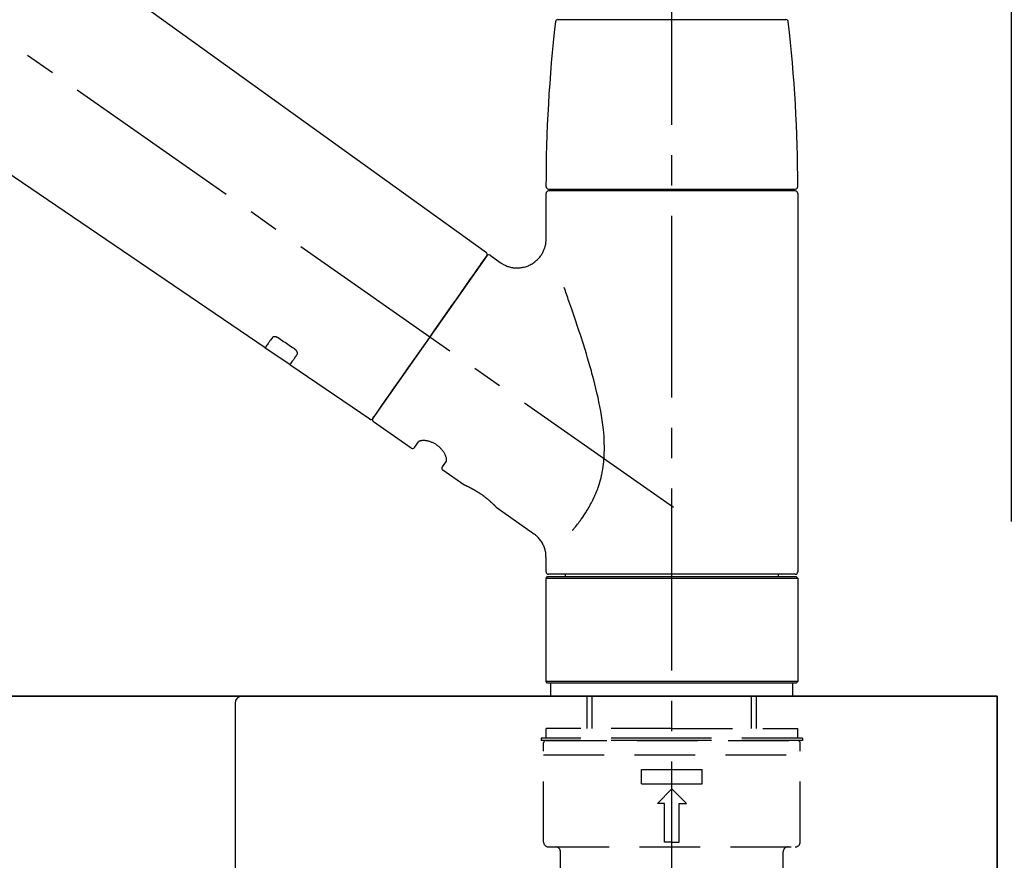
# Model space of a CAD drawing. Extents: x 84007 to 110129, y 210 to 8610.
# Drawn here: x 89615 to 89818, y 2861 to 3035 of the extents above; entities that cross this region are included whole.
import ezdxf

# ---------------------------------------------------------------- set-up
doc = ezdxf.new("R2010")
doc.units = 0
doc.header["$LTSCALE"] = 50
doc.header["$MEASUREMENT"] = 0
doc.linetypes.add('CENTER2', pattern=[1.125, 0.75, -0.125, 0.125, -0.125])
doc.linetypes.add('DASHED', pattern=[0.75, 0.5, -0.25])
doc.layers.get('0').update_dxf_attribs({"linetype": 'CONTINUOUS'})
for name, color, linetype in [('126-甲板', 2, 'CONTINUOUS'), ('150-機器', 8, 'CONTINUOUS'), ('166-寸法B', 11, 'CONTINUOUS')]:
    doc.layers.add(name, color=color, linetype=linetype)
doc.styles.add('KH001', font='txt')
doc.dimstyles.new('KH1xx030', dxfattribs={"dimscale": 30, "dimtxt": 2, "dimasz": 0.6, "dimexe": 0.3, "dimexo": 1.2, "dimgap": 0.5, "dimtad": 3, "dimdec": 1, "dimdsep": 46, "dimlunit": 6, "dimtxsty": 'KH001', "dimblk": 'DOT', "dimcen": 1, "dimdle": 1, "dimclrd": 256, "dimclre": 256, "dimclrt": 256, "dimadec": 0, "dimazin": 0, "dimtfac": 1, "dimtdec": 1, "dimtix": 1, "dimtmove": 2, "dimatfit": 3, "dimldrblk": 'CLOSEDBLANK', "dimfxl": 1, "dimtolj": 1, "dimtzin": 0, "dimlwd": -1, "dimlwe": -1, "dimarcsym": 0})

# ---------------------------------------------------------------- blocks, each defined once
blk = doc.blocks.new('_Dot')
at = {"color": 0, "linetype": 'ByBlock', "lineweight": -2}
blk.add_line((-0.5, 0), (-1, 0), dxfattribs=at)
at = {"color": 0, "linetype": 'ByBlock', "const_width": 0.5}
blk.add_lwpolyline([(-0.25, 0, 1), (0.25, 0, 1)], format="xyb", close=True, dxfattribs=at)
blk = doc.blocks.new('*D13')
at = {"layer": '166-寸法B', "linetype": 'ByBlock', "transparency": 16777216}
for p, q in [((89169.22, 2931.11), (89169.22, 3211.63)), ((89819.22, 2931.11), (89819.22, 3211.63)), ((89187.22, 3202.63), (89801.22, 3202.63))]:
    blk.add_line(p, q, dxfattribs=at)
at = {"layer": '166-寸法B', "transparency": 16777216, "xscale": 18, "yscale": 18, "zscale": 18, "rotation": 180}
blk.add_blockref('_Dot', (89169.22, 3202.63), dxfattribs=at)
at = {"layer": '166-寸法B', "transparency": 16777216, "xscale": 18, "yscale": 18, "zscale": 18}
blk.add_blockref('_Dot', (89819.22, 3202.63), dxfattribs=at)
at = {"layer": '166-寸法B', "transparency": 16777216, "insert": (89494.22, 3247.63), "char_height": 60, "attachment_point": 5, "style": 'KH001'}
blk.add_mtext('\\A1;650', dxfattribs=at)
blk = doc.blocks.new('_ClosedBlank')
at = {"color": 0, "linetype": 'ByBlock', "lineweight": -2}
for p, q in [((-1, 0.167), (0, 0)), ((-1, 0.167), (-1, -0.167)), ((0, 0), (-1, -0.167))]:
    blk.add_line(p, q, dxfattribs=at)

msp = doc.modelspace()

# ---------------------------------------------------------------- linework, layer by layer
at = {"layer": '126-甲板'}
for points in [[(89816.22, 2895.11), (88147.22, 2895.11), (88147.22, 2855.11), (89816.22, 2855.11)], [(89169.22, 2895.11), (89816.22, 2895.11), (89816.22, 2855.11), (89169.22, 2855.11)]]:
    msp.add_lwpolyline(points, close=True, dxfattribs=at)
at = {"layer": '150-機器', "color": 161, "linetype": 'CENTER2'}
msp.add_line((89749.22, 2844.14), (89749.22, 3148.07), dxfattribs=at)
at = {"layer": '150-機器', "color": 13, "linetype": 'CENTER2'}
msp.add_line((89749.56, 2933.97), (89462.69, 3134.84), dxfattribs=at)
at = {"layer": '150-機器', "color": 13, "linetype": 'Continuous'}
for p, q in [((89590.98, 3073.01), (89711, 2986.54)), ((89665.41, 2966.89), (89564.67, 3035.43)), ((89725.73, 3034.55), (89749.22, 3034.55)), ((89749.22, 3034.55), (89772.71, 3034.55)), ((89723.29, 2989.43), (89723.29, 2998.74)), ((89723.79, 2999.64), (89774.65, 2999.64)), ((89774.65, 2999.24), (89723.79, 2999.24)), ((89725.78, 2999.24), (89725.78, 2999.64)), ((89772.66, 2999.64), (89772.66, 2999.24)), ((89775.15, 2998.74), (89775.15, 2920.75)), ((89711.08, 2985.88), (89687.62, 2952.38)), ((89711.77, 2986), (89713.87, 2984.53)), ((89670.56, 2963.39), (89665.36, 2966.92)), ((89686.97, 2952.22), (89670.52, 2963.41)), ((89695.51, 2946.25), (89687.75, 2951.69)), ((89696.2, 2946.37), (89697.01, 2947.54)), ((89702.73, 2943.53), (89701.92, 2942.37)), ((89706.33, 2938.67), (89702.04, 2941.68)), ((89706.43, 2938.62), (89706.42, 2938.62)), ((89720.74, 2928.58), (89713.23, 2933.84)), ((89723.29, 2920.75), (89723.29, 2923.7)), ((89723.29, 2919.45), (89723.59, 2919.75)), ((89723.29, 2919.45), (89775.15, 2919.45)), ((89723.29, 2898.11), (89723.29, 2919.45)), ((89723.59, 2919.75), (89774.85, 2919.75)), ((89749.22, 2920.25), (89723.79, 2920.25)), ((89727.33, 2919.75), (89727.33, 2920.25)), ((89774.65, 2920.25), (89749.22, 2920.25)), ((89771.11, 2920.25), (89771.11, 2919.75)), ((89774.85, 2919.75), (89775.15, 2919.45)), ((89775.15, 2919.45), (89775.15, 2898.11)), ((89723.59, 2897.81), (89723.29, 2898.11)), ((89775.15, 2898.11), (89723.29, 2898.11)), ((89774.85, 2897.81), (89723.59, 2897.81)), ((89775.15, 2898.11), (89774.85, 2897.81))]:
    msp.add_line(p, q, dxfattribs=at)
at = {"layer": '150-機器', "color": 13, "linetype": 'DASHED', "ltscale": 0.5}
for p, q in [((89724.28, 2895.11), (89724.28, 2897.81)), ((89774.15, 2895.11), (89774.15, 2897.81)), ((89749.22, 2895.11), (89724.28, 2895.11)), ((89731.76, 2888.48), (89731.76, 2895.11)), ((89732.78, 2888.48), (89732.78, 2895.11)), ((89774.15, 2895.11), (89749.22, 2895.11)), ((89765.66, 2888.48), (89765.66, 2895.11)), ((89766.67, 2888.48), (89766.67, 2895.11)), ((89749.22, 2888.48), (89723.29, 2888.48)), ((89723.29, 2886.48), (89723.29, 2888.48)), ((89749.22, 2888.48), (89775.15, 2888.48)), ((89775.15, 2886.48), (89775.15, 2888.48)), ((89749.22, 2886.48), (89722.29, 2886.48)), ((89722.29, 2886.48), (89722.29, 2885.98)), ((89749.22, 2885.98), (89722.29, 2885.98)), ((89722.79, 2865.04), (89722.79, 2885.48)), ((89723.29, 2885.98), (89775.15, 2885.98)), ((89776.15, 2886.48), (89749.22, 2886.48)), ((89776.15, 2885.98), (89749.22, 2885.98)), ((89775.65, 2865.04), (89775.65, 2885.48)), ((89776.15, 2886.48), (89776.15, 2885.98)), ((89722.79, 2882.99), (89775.65, 2882.99)), ((89742.98, 2877.01), (89742.98, 2880)), ((89742.98, 2880), (89755.45, 2880)), ((89755.45, 2877.01), (89755.45, 2880)), ((89742.98, 2877.01), (89755.45, 2877.01)), ((89746.23, 2873.02), (89749.22, 2876.01)), ((89752.21, 2873.02), (89749.22, 2876.01)), ((89747.72, 2873.02), (89746.23, 2873.02)), ((89747.72, 2865.04), (89747.72, 2873.02)), ((89750.71, 2873.02), (89752.21, 2873.02)), ((89750.71, 2865.04), (89750.71, 2873.02)), ((89749.22, 2865.04), (89747.72, 2865.04)), ((89749.22, 2865.04), (89750.71, 2865.04)), ((89723.79, 2864.04), (89774.65, 2864.04)), ((89726.28, 2856.06), (89726.28, 2863.04)), ((89772.16, 2856.06), (89772.16, 2863.04))]:
    msp.add_line(p, q, dxfattribs=at)
at = {"layer": '150-機器', "linetype": 'Continuous'}
for p, q in [((89257.72, 2895.11), (89660.72, 2895.11)), ((89660.72, 2895.11), (89674.22, 2895.11)), ((89659.22, 2893.61), (89659.22, 2696.13))]:
    msp.add_line(p, q, dxfattribs=at)
at = {"layer": '150-機器', "color": 13, "linetype": 'Continuous'}
for points in [[(89713.87, 2984.5), (89713.87, 2984.5), (89713.87, 2984.5), (89713.88, 2984.5), (89713.88, 2984.49), (89713.93, 2984.45), (89713.98, 2984.41), (89714.02, 2984.38), (89714.07, 2984.34), (89714.18, 2984.27), (89714.29, 2984.21), (89714.4, 2984.15), (89714.51, 2984.09), (89714.68, 2984.01), (89714.85, 2983.92), (89715.02, 2983.85), (89715.19, 2983.77), (89715.38, 2983.7), (89715.57, 2983.64), (89715.76, 2983.59), (89715.95, 2983.54), (89716.15, 2983.5), (89716.35, 2983.46), (89716.55, 2983.43), (89716.75, 2983.41), (89716.95, 2983.39), (89717.16, 2983.38), (89717.37, 2983.38), (89717.57, 2983.38), (89717.78, 2983.4), (89717.99, 2983.42), (89718.19, 2983.44), (89718.4, 2983.48), (89718.61, 2983.52), (89718.82, 2983.57), (89719.03, 2983.62), (89719.24, 2983.69), (89719.44, 2983.76), (89719.65, 2983.84), (89719.85, 2983.93), (89720.05, 2984.03), (89720.24, 2984.13), (89720.43, 2984.24), (89720.62, 2984.36), (89720.8, 2984.48), (89720.97, 2984.61), (89721.13, 2984.74), (89721.29, 2984.88), (89721.45, 2985.02), (89721.59, 2985.16), (89721.73, 2985.31), (89721.87, 2985.46), (89722, 2985.61), (89722.12, 2985.77), (89722.23, 2985.93), (89722.34, 2986.09), (89722.44, 2986.25), (89722.54, 2986.41), (89722.63, 2986.58), (89722.71, 2986.74), (89722.79, 2986.91), (89722.86, 2987.08), (89722.93, 2987.24), (89722.99, 2987.41), (89723.05, 2987.58), (89723.1, 2987.75), (89723.14, 2987.91), (89723.18, 2988.08), (89723.22, 2988.25), (89723.24, 2988.4), (89723.26, 2988.56), (89723.28, 2988.73), (89723.3, 2988.89), (89723.31, 2989), (89723.32, 2989.11), (89723.32, 2989.22), (89723.32, 2989.33), (89723.32, 2989.39), (89723.32, 2989.44), (89723.31, 2989.5), (89723.31, 2989.56), (89723.31, 2989.56), (89723.31, 2989.57), (89723.31, 2989.57), (89723.3, 2989.58)], [(89709.64, 2983.83), (89709.96, 2984.29), (89710.27, 2984.72), (89710.54, 2985.11), (89710.76, 2985.42), (89710.8, 2985.48), (89710.85, 2985.55), (89710.92, 2985.65), (89711.01, 2985.78), (89711.04, 2985.83), (89711.07, 2985.87), (89711.09, 2985.89), (89711.08, 2985.88), (89711.08, 2985.88), (89711.08, 2985.88), (89711.08, 2985.88), (89711.08, 2985.88)], [(89687.62, 2952.38), (89687.62, 2952.38), (89687.62, 2952.38), (89687.62, 2952.38), (89687.62, 2952.38), (89687.91, 2952.79), (89688.19, 2953.19), (89688.47, 2953.59), (89688.75, 2954), (89689.49, 2955.04), (89690.22, 2956.09), (89690.95, 2957.13), (89691.68, 2958.18), (89692.7, 2959.64), (89693.73, 2961.1), (89694.75, 2962.56), (89695.77, 2964.02), (89696.93, 2965.68), (89698.09, 2967.33), (89699.25, 2968.99), (89700.41, 2970.65), (89701.53, 2972.25), (89702.65, 2973.84), (89703.77, 2975.44), (89704.89, 2977.04), (89705.8, 2978.34), (89706.71, 2979.63), (89707.61, 2980.93), (89708.52, 2982.23), (89708.8, 2982.63), (89709.08, 2983.03), (89709.36, 2983.43), (89709.64, 2983.83)], [(89728.76, 2929.31), (89728.77, 2929.33), (89728.79, 2929.34), (89728.8, 2929.36), (89728.81, 2929.38), (89728.83, 2929.39), (89728.84, 2929.41), (89728.85, 2929.42), (89728.87, 2929.44), (89728.94, 2929.53), (89729.01, 2929.62), (89729.09, 2929.7), (89729.16, 2929.79), (89729.22, 2929.87), (89729.28, 2929.94), (89729.34, 2930.02), (89729.4, 2930.09), (89729.59, 2930.32), (89729.77, 2930.55), (89729.95, 2930.78), (89730.13, 2931.02), (89730.25, 2931.18), (89730.37, 2931.34), (89730.49, 2931.5), (89730.61, 2931.67), (89730.85, 2932.01), (89731.08, 2932.36), (89731.32, 2932.7), (89731.54, 2933.05), (89731.66, 2933.24), (89731.77, 2933.42), (89731.89, 2933.6), (89732, 2933.79), (89732.16, 2934.08), (89732.33, 2934.37), (89732.48, 2934.66), (89732.64, 2934.96), (89732.69, 2935.06), (89732.74, 2935.16), (89732.8, 2935.26), (89732.85, 2935.36), (89732.95, 2935.56), (89733.05, 2935.77), (89733.14, 2935.97), (89733.24, 2936.18), (89733.29, 2936.28), (89733.33, 2936.39), (89733.38, 2936.49), (89733.42, 2936.6), (89733.56, 2936.91), (89733.69, 2937.23), (89733.82, 2937.55), (89733.95, 2937.87), (89734.03, 2938.09), (89734.1, 2938.31), (89734.17, 2938.53), (89734.25, 2938.76), (89734.38, 2939.21), (89734.51, 2939.67), (89734.63, 2940.13), (89734.74, 2940.59), (89734.79, 2940.82), (89734.84, 2941.06), (89734.88, 2941.29), (89734.92, 2941.53), (89735, 2941.99), (89735.07, 2942.47), (89735.13, 2942.94), (89735.18, 2943.41), (89735.21, 2943.65), (89735.23, 2943.89), (89735.24, 2944.13), (89735.26, 2944.37), (89735.28, 2944.85), (89735.3, 2945.33), (89735.31, 2945.81), (89735.32, 2946.29), (89735.31, 2946.53), (89735.31, 2946.77), (89735.3, 2947.01), (89735.3, 2947.25), (89735.27, 2947.97), (89735.24, 2948.68), (89735.19, 2949.4), (89735.13, 2950.11), (89735.07, 2950.59), (89735.01, 2951.06), (89734.94, 2951.53), (89734.87, 2952), (89734.72, 2952.94), (89734.56, 2953.88), (89734.39, 2954.82), (89734.2, 2955.76), (89734.1, 2956.22), (89734, 2956.68), (89733.89, 2957.14), (89733.79, 2957.6), (89733.57, 2958.51), (89733.35, 2959.42), (89733.11, 2960.32), (89732.87, 2961.23), (89732.75, 2961.68), (89732.63, 2962.12), (89732.5, 2962.57), (89732.37, 2963.02), (89732.12, 2963.9), (89731.86, 2964.79), (89731.6, 2965.67), (89731.33, 2966.56), (89731.19, 2966.99), (89731.05, 2967.43), (89730.92, 2967.87), (89730.78, 2968.3), (89730.57, 2968.95), (89730.36, 2969.6), (89730.15, 2970.25), (89729.93, 2970.9), (89729.86, 2971.11), (89729.79, 2971.32), (89729.72, 2971.54), (89729.65, 2971.75), (89729.51, 2972.18), (89729.36, 2972.6), (89729.22, 2973.02), (89729.08, 2973.45), (89729, 2973.66), (89728.93, 2973.87), (89728.86, 2974.08), (89728.79, 2974.29), (89728.6, 2974.85), (89728.4, 2975.42), (89728.2, 2975.98), (89728.01, 2976.55), (89727.88, 2976.9), (89727.76, 2977.25), (89727.64, 2977.6), (89727.51, 2977.95), (89727.39, 2978.3), (89727.27, 2978.64), (89727.14, 2978.98), (89727.02, 2979.32)], [(89666.9, 2969.03), (89666.78, 2968.85), (89666.66, 2968.68), (89666.54, 2968.51), (89666.41, 2968.33), (89666.32, 2968.2), (89666.23, 2968.06), (89666.13, 2967.93), (89666.04, 2967.8), (89665.91, 2967.62), (89665.79, 2967.44), (89665.66, 2967.26), (89665.53, 2967.08), (89665.51, 2967.04), (89665.48, 2967), (89665.45, 2966.96), (89665.41, 2966.9), (89665.41, 2966.89), (89665.41, 2966.89), (89665.4, 2966.89), (89665.4, 2966.89), (89665.4, 2966.89), (89665.4, 2966.89), (89665.41, 2966.89), (89665.41, 2966.89), (89665.41, 2966.9), (89665.41, 2966.9), (89665.41, 2966.9), (89665.41, 2966.9)], [(89668.07, 2968.96), (89668.06, 2968.96), (89668.06, 2968.96), (89668.05, 2968.97), (89668.05, 2968.97), (89668.04, 2968.98), (89668.03, 2968.98), (89668.02, 2968.99), (89668.01, 2969), (89668, 2969.01), (89667.98, 2969.01), (89667.96, 2969.02), (89667.95, 2969.03), (89667.93, 2969.04), (89667.91, 2969.05), (89667.89, 2969.06), (89667.88, 2969.07), (89667.85, 2969.08), (89667.83, 2969.09), (89667.81, 2969.1), (89667.79, 2969.11), (89667.76, 2969.12), (89667.73, 2969.13), (89667.7, 2969.14), (89667.67, 2969.15), (89667.63, 2969.17), (89667.59, 2969.18), (89667.55, 2969.19), (89667.51, 2969.19), (89667.47, 2969.2), (89667.43, 2969.21), (89667.39, 2969.21), (89667.35, 2969.21), (89667.31, 2969.21), (89667.27, 2969.21), (89667.23, 2969.2), (89667.2, 2969.2), (89667.17, 2969.19), (89667.13, 2969.18), (89667.1, 2969.17), (89667.07, 2969.16), (89667.05, 2969.15), (89667.03, 2969.14), (89667.01, 2969.13), (89666.99, 2969.12), (89666.97, 2969.11), (89666.96, 2969.09), (89666.95, 2969.08), (89666.93, 2969.07), (89666.93, 2969.06), (89666.92, 2969.06), (89666.92, 2969.05), (89666.91, 2969.04), (89666.91, 2969.04), (89666.91, 2969.04), (89666.9, 2969.03), (89666.9, 2969.03)], [(89671.54, 2966.61), (89671.25, 2966.81), (89670.96, 2967), (89670.67, 2967.2), (89670.38, 2967.39), (89670.09, 2967.59), (89669.8, 2967.78), (89669.52, 2967.98), (89669.23, 2968.18), (89668.94, 2968.37), (89668.65, 2968.57), (89668.36, 2968.76), (89668.07, 2968.96)], [(89672.02, 2965.56), (89672.02, 2965.56), (89672.03, 2965.57), (89672.03, 2965.57), (89672.03, 2965.57), (89672.04, 2965.58), (89672.04, 2965.59), (89672.04, 2965.6), (89672.05, 2965.6), (89672.06, 2965.62), (89672.06, 2965.64), (89672.07, 2965.65), (89672.07, 2965.67), (89672.08, 2965.69), (89672.08, 2965.72), (89672.09, 2965.74), (89672.09, 2965.77), (89672.09, 2965.8), (89672.09, 2965.83), (89672.08, 2965.86), (89672.08, 2965.89), (89672.07, 2965.93), (89672.06, 2965.96), (89672.05, 2966), (89672.04, 2966.03), (89672.02, 2966.07), (89672, 2966.11), (89671.98, 2966.15), (89671.96, 2966.18), (89671.94, 2966.22), (89671.92, 2966.25), (89671.9, 2966.28), (89671.87, 2966.31), (89671.85, 2966.33), (89671.83, 2966.36), (89671.8, 2966.38), (89671.78, 2966.41), (89671.76, 2966.43), (89671.74, 2966.44), (89671.73, 2966.46), (89671.71, 2966.48), (89671.69, 2966.5), (89671.67, 2966.52), (89671.65, 2966.53), (89671.63, 2966.55), (89671.61, 2966.56), (89671.6, 2966.57), (89671.58, 2966.58), (89671.57, 2966.59), (89671.56, 2966.59), (89671.55, 2966.6), (89671.55, 2966.6), (89671.54, 2966.61)], [(89670.52, 2963.42), (89670.52, 2963.42), (89670.52, 2963.42), (89670.52, 2963.42), (89670.52, 2963.42), (89670.52, 2963.41), (89670.52, 2963.41), (89670.52, 2963.41), (89670.52, 2963.41), (89670.52, 2963.41), (89670.52, 2963.41), (89670.52, 2963.42), (89670.52, 2963.42), (89670.56, 2963.48), (89670.59, 2963.52), (89670.62, 2963.56), (89670.65, 2963.6), (89670.77, 2963.78), (89670.9, 2963.96), (89671.03, 2964.14), (89671.15, 2964.32), (89671.25, 2964.46), (89671.34, 2964.59), (89671.44, 2964.73), (89671.53, 2964.86), (89671.65, 2965.04), (89671.78, 2965.21), (89671.9, 2965.39), (89672.02, 2965.56)], [(89702.74, 2943.54), (89702.74, 2943.54), (89702.74, 2943.54), (89702.74, 2943.54), (89702.74, 2943.55), (89702.75, 2943.55), (89702.75, 2943.56), (89702.75, 2943.56), (89702.76, 2943.57), (89702.77, 2943.61), (89702.78, 2943.64), (89702.79, 2943.68), (89702.79, 2943.72), (89702.8, 2943.78), (89702.8, 2943.85), (89702.79, 2943.92), (89702.79, 2943.99), (89702.77, 2944.09), (89702.75, 2944.18), (89702.73, 2944.28), (89702.7, 2944.37), (89702.67, 2944.48), (89702.63, 2944.59), (89702.58, 2944.7), (89702.53, 2944.81), (89702.48, 2944.94), (89702.41, 2945.06), (89702.35, 2945.17), (89702.28, 2945.29), (89702.2, 2945.41), (89702.12, 2945.53), (89702.04, 2945.65), (89701.95, 2945.77), (89701.85, 2945.89), (89701.75, 2946.01), (89701.65, 2946.12), (89701.55, 2946.23), (89701.43, 2946.34), (89701.31, 2946.45), (89701.19, 2946.55), (89701.07, 2946.65), (89700.95, 2946.75), (89700.82, 2946.84), (89700.69, 2946.93), (89700.56, 2947.02), (89700.43, 2947.09), (89700.3, 2947.17), (89700.16, 2947.24), (89700.02, 2947.31), (89699.89, 2947.37), (89699.75, 2947.43), (89699.62, 2947.48), (89699.48, 2947.53), (89699.34, 2947.58), (89699.21, 2947.62), (89699.07, 2947.65), (89698.93, 2947.69), (89698.8, 2947.71), (89698.67, 2947.74), (89698.54, 2947.76), (89698.4, 2947.78), (89698.28, 2947.79), (89698.16, 2947.79), (89698.04, 2947.8), (89697.92, 2947.8), (89697.81, 2947.79), (89697.71, 2947.78), (89697.61, 2947.77), (89697.5, 2947.76), (89697.43, 2947.74), (89697.35, 2947.72), (89697.27, 2947.7), (89697.2, 2947.67), (89697.16, 2947.65), (89697.13, 2947.63), (89697.09, 2947.6), (89697.05, 2947.58), (89697.04, 2947.57), (89697.03, 2947.57), (89697.03, 2947.56), (89697.02, 2947.55), (89697.02, 2947.55), (89697.02, 2947.55), (89697.02, 2947.54), (89697.02, 2947.54)], [(89713.28, 2933.8), (89713.28, 2933.81), (89713.28, 2933.81), (89713.28, 2933.81), (89713.28, 2933.81), (89713.28, 2933.81), (89713.28, 2933.81), (89713.28, 2933.81), (89713.27, 2933.81), (89713.27, 2933.81), (89713.27, 2933.81), (89713.27, 2933.81), (89713.27, 2933.81), (89713.27, 2933.82), (89713.26, 2933.82), (89713.26, 2933.83), (89713.26, 2933.83), (89713.24, 2933.84), (89713.23, 2933.86), (89713.22, 2933.87), (89713.2, 2933.89), (89713.2, 2933.9), (89713.19, 2933.9), (89713.18, 2933.91), (89713.18, 2933.91), (89713.16, 2933.93), (89713.15, 2933.94), (89713.14, 2933.96), (89713.12, 2933.97), (89713.11, 2933.99), (89713.09, 2934.01), (89713.07, 2934.02), (89713.06, 2934.04), (89713.04, 2934.06), (89713.02, 2934.08), (89713, 2934.1), (89712.98, 2934.13), (89712.95, 2934.15), (89712.93, 2934.17), (89712.91, 2934.2), (89712.88, 2934.22), (89712.87, 2934.23), (89712.86, 2934.25), (89712.85, 2934.26), (89712.83, 2934.27), (89712.79, 2934.31), (89712.75, 2934.35), (89712.71, 2934.39), (89712.67, 2934.44), (89712.64, 2934.47), (89712.61, 2934.5), (89712.58, 2934.53), (89712.54, 2934.56), (89712.49, 2934.61), (89712.44, 2934.66), (89712.38, 2934.71), (89712.33, 2934.76), (89712.31, 2934.78), (89712.29, 2934.8), (89712.28, 2934.82), (89712.26, 2934.83), (89712.22, 2934.87), (89712.18, 2934.91), (89712.14, 2934.94), (89712.1, 2934.98), (89712.08, 2935), (89712.06, 2935.02), (89712.03, 2935.04), (89712.01, 2935.06), (89711.95, 2935.11), (89711.89, 2935.17), (89711.82, 2935.23), (89711.76, 2935.29), (89711.71, 2935.33), (89711.66, 2935.37), (89711.62, 2935.41), (89711.57, 2935.45), (89711.5, 2935.51), (89711.42, 2935.57), (89711.35, 2935.64), (89711.27, 2935.7), (89711.25, 2935.72), (89711.22, 2935.74), (89711.19, 2935.76), (89711.17, 2935.78), (89711.12, 2935.82), (89711.06, 2935.87), (89711.01, 2935.91), (89710.96, 2935.95), (89710.9, 2935.99), (89710.85, 2936.03), (89710.8, 2936.08), (89710.74, 2936.12), (89710.69, 2936.16), (89710.63, 2936.2), (89710.58, 2936.24), (89710.52, 2936.28), (89710.47, 2936.33), (89710.41, 2936.37), (89710.35, 2936.41), (89710.3, 2936.45), (89710.27, 2936.47), (89710.24, 2936.49), (89710.21, 2936.51), (89710.18, 2936.53), (89710.1, 2936.59), (89710.01, 2936.65), (89709.92, 2936.72), (89709.83, 2936.78), (89709.78, 2936.81), (89709.72, 2936.85), (89709.66, 2936.89), (89709.6, 2936.93), (89709.52, 2936.99), (89709.43, 2937.04), (89709.34, 2937.1), (89709.25, 2937.15), (89709.23, 2937.17), (89709.2, 2937.19), (89709.17, 2937.21), (89709.14, 2937.22), (89709.08, 2937.26), (89709.02, 2937.29), (89708.97, 2937.33), (89708.91, 2937.36), (89708.88, 2937.38), (89708.85, 2937.4), (89708.82, 2937.42), (89708.79, 2937.43), (89708.71, 2937.48), (89708.63, 2937.53), (89708.54, 2937.58), (89708.46, 2937.63), (89708.4, 2937.66), (89708.35, 2937.69), (89708.3, 2937.72), (89708.24, 2937.75), (89708.17, 2937.79), (89708.09, 2937.83), (89708.01, 2937.87), (89707.94, 2937.91), (89707.91, 2937.92), (89707.89, 2937.94), (89707.86, 2937.95), (89707.84, 2937.96), (89707.79, 2937.99), (89707.74, 2938.01), (89707.69, 2938.04), (89707.64, 2938.06), (89707.62, 2938.07), (89707.6, 2938.09), (89707.57, 2938.1), (89707.55, 2938.11), (89707.49, 2938.14), (89707.42, 2938.17), (89707.35, 2938.21), (89707.29, 2938.24), (89707.25, 2938.26), (89707.21, 2938.28), (89707.17, 2938.3), (89707.13, 2938.32), (89707.06, 2938.35), (89706.99, 2938.38), (89706.92, 2938.41), (89706.85, 2938.45), (89706.82, 2938.46), (89706.79, 2938.47), (89706.76, 2938.49), (89706.73, 2938.5), (89706.69, 2938.52), (89706.65, 2938.53), (89706.62, 2938.55), (89706.58, 2938.56), (89706.57, 2938.57), (89706.56, 2938.57), (89706.55, 2938.58), (89706.54, 2938.58), (89706.52, 2938.59), (89706.5, 2938.6), (89706.48, 2938.61), (89706.46, 2938.62), (89706.46, 2938.62), (89706.45, 2938.62), (89706.44, 2938.63), (89706.43, 2938.63), (89706.42, 2938.64), (89706.4, 2938.64), (89706.38, 2938.65), (89706.36, 2938.66), (89706.35, 2938.67), (89706.33, 2938.67), (89706.33, 2938.67), (89706.33, 2938.67), (89706.33, 2938.67), (89706.33, 2938.67), (89706.33, 2938.67), (89706.33, 2938.67)], [(89706.54, 2938.57), (89706.53, 2938.57), (89706.53, 2938.58), (89706.52, 2938.58), (89706.51, 2938.58), (89706.5, 2938.59), (89706.49, 2938.59), (89706.48, 2938.6), (89706.47, 2938.6), (89706.46, 2938.61), (89706.45, 2938.61), (89706.44, 2938.61), (89706.43, 2938.62), (89706.43, 2938.62), (89706.43, 2938.62), (89706.43, 2938.62), (89706.43, 2938.62), (89706.43, 2938.62), (89706.43, 2938.62), (89706.43, 2938.62), (89706.42, 2938.62)], [(89723.28, 2923.7), (89723.28, 2923.74), (89723.28, 2923.79), (89723.28, 2923.84), (89723.28, 2923.89), (89723.29, 2924), (89723.28, 2924.12), (89723.28, 2924.23), (89723.27, 2924.35), (89723.25, 2924.53), (89723.22, 2924.72), (89723.19, 2924.9), (89723.14, 2925.08), (89723.09, 2925.28), (89723.03, 2925.48), (89722.97, 2925.68), (89722.9, 2925.87), (89722.81, 2926.07), (89722.73, 2926.27), (89722.63, 2926.46), (89722.53, 2926.66), (89722.41, 2926.85), (89722.3, 2927.03), (89722.17, 2927.21), (89722.04, 2927.39), (89721.9, 2927.56), (89721.75, 2927.72), (89721.59, 2927.88), (89721.44, 2928.03), (89721.33, 2928.14), (89721.22, 2928.24), (89721.11, 2928.34), (89721, 2928.43), (89720.94, 2928.47), (89720.87, 2928.51), (89720.81, 2928.54), (89720.75, 2928.58), (89720.74, 2928.58), (89720.74, 2928.58), (89720.74, 2928.58), (89720.74, 2928.59)]]:
    msp.add_lwpolyline(points, dxfattribs=at)
for centre, radius, start, end in [((90022.49, 3000.05), 299.21, 173.4651, 179.9836), ((89725.73, 3034.05), 0.499, 90, 173.4651), ((89772.71, 3034.05), 0.499, 6.5349, 90), ((89475.94, 3000.05), 299.21, 0.0164, 6.5349), ((89723.79, 3000.14), 0.499, 179.9836, 270), ((89723.79, 2998.74), 0.499, 90, 180), ((89774.65, 3000.14), 0.499, 270, 0.0164), ((89774.65, 2998.74), 0.499, 0, 90), ((89710.67, 2986.17), 0.499, 325, 54.7271), ((89711.49, 2985.59), 0.499, 55, 145), ((89687.21, 2952.66), 0.499, 236.2642, 325), ((89688.03, 2952.09), 0.499, 145, 235), ((89695.79, 2946.66), 0.499, 235, 325), ((89702.33, 2942.08), 0.499, 145, 235), ((89723.79, 2920.75), 0.499, 180, 270), ((89774.65, 2920.75), 0.499, 270, 0)]:
    msp.add_arc(centre, radius, start, end, dxfattribs=at)
at = {"layer": '150-機器', "linetype": 'Continuous'}
msp.add_arc((89660.72, 2893.61), 1.5, 90, 180, dxfattribs=at)
at = {"layer": '150-機器', "color": 13, "linetype": 'DASHED', "ltscale": 0.5}
for centre, radius, start, end in [((89723.29, 2885.48), 0.499, 90, 180), ((89775.15, 2885.48), 0.499, 0, 90), ((89723.79, 2865.04), 0.997, 180, 270), ((89774.65, 2865.04), 0.997, 270, 0), ((89725.28, 2863.04), 0.997, 0, 90), ((89773.15, 2863.04), 0.997, 90, 180)]:
    msp.add_arc(centre, radius, start, end, dxfattribs=at)

# ---------------------------------------------------------------- dimensions: what is measured, and where the dimension line sits
at = {"layer": '166-寸法B'}
dim = msp.add_linear_dim(base=(89819.22, 3202.63), p1=(89169.22, 2895.11), p2=(89819.22, 2895.11), dimstyle='KH1xx030', override={"dimfxl": 0.5, "dimarcsym": 1}, dxfattribs=at)
dim.commit()
dim.dimension.update_dxf_attribs({"geometry": '*D13', "text_midpoint": (89494.22, 3247.63)})

doc.saveas('drawing.dxf')
